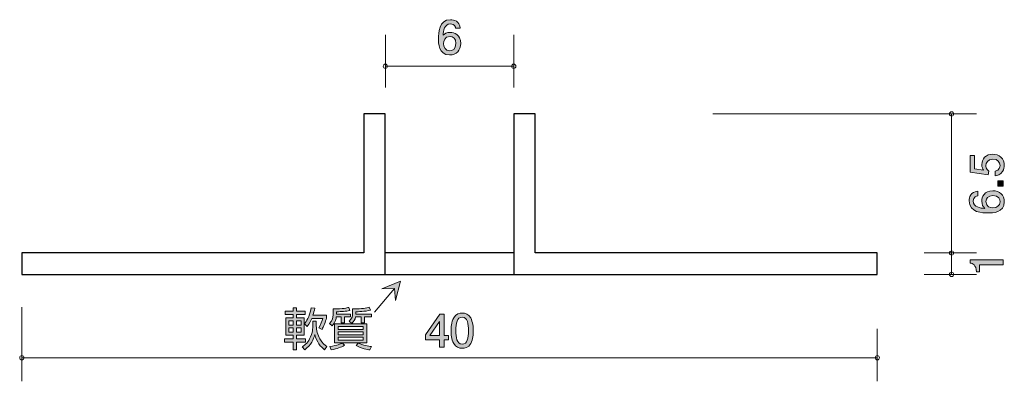
# Model space of a CAD drawing. Units: inches. Extents: x 81.7 to 127.8, y -157.5 to -140.6.
import ezdxf

# ---------------------------------------------------------------- set-up
doc = ezdxf.new("R2010")
doc.units = ezdxf.units.IN
doc.header["$MEASUREMENT"] = 0
doc.layers.add('_U+30EC_U+30A4_U+30E4_U+30FC 1', color=7, linetype='Continuous')

# ---------------------------------------------------------------- blocks, each defined once
blk = doc.blocks.new('block 2')
at = {"layer": '_U+30EC_U+30A4_U+30E4_U+30FC 1', "true_color": 0x221814}
h = blk.add_hatch(color=179, dxfattribs=at)
h.dxf.hatch_style = 2
edge = h.paths.add_edge_path()
edge.add_spline(control_points=[(127.783, -147.417), (127.783, -147.495), (127.767, -147.597), (127.703, -147.698), (127.593, -147.872), (127.462, -147.893), (127.354, -147.912), (127.354, -147.912), (127.354, -147.69), (127.354, -147.69), (127.553, -147.635), (127.583, -147.508), (127.583, -147.415), (127.583, -147.275), (127.483, -147.123), (127.25, -147.123), (126.994, -147.123), (126.925, -147.302), (126.925, -147.423), (126.925, -147.455), (126.925, -147.597), (127.054, -147.685), (127.054, -147.685), (127.035, -147.861), (127.035, -147.861), (127.035, -147.861), (126.188, -147.74), (126.188, -147.74), (126.188, -147.74), (126.188, -146.962), (126.188, -146.962), (126.188, -146.962), (126.383, -146.962), (126.383, -146.962), (126.383, -146.962), (126.383, -147.578), (126.383, -147.578), (126.383, -147.578), (126.806, -147.643), (126.806, -147.643), (126.772, -147.582), (126.732, -147.499), (126.732, -147.381), (126.732, -147.127), (126.918, -146.89), (127.232, -146.89), (127.549, -146.89), (127.783, -147.114), (127.783, -147.417)], knot_values=[0, 0, 0, 0, 1, 1, 1, 2, 2, 2, 3, 3, 3, 4, 4, 4, 5, 5, 5, 6, 6, 6, 7, 7, 7, 8, 8, 8, 9, 9, 9, 10, 10, 10, 11, 11, 11, 12, 12, 12, 13, 13, 13, 14, 14, 14, 15, 15, 15, 16, 16, 16, 16], degree=3, periodic=1)
h = blk.add_hatch(color=179, dxfattribs=at)
h.dxf.hatch_style = 2
h.paths.add_polyline_path([(127.733, -148.386), (127.481, -148.386), (127.481, -148.134), (127.733, -148.134)])
h = blk.add_hatch(color=179, dxfattribs=at)
h.dxf.hatch_style = 2
edge = h.paths.add_edge_path()
edge.add_spline(control_points=[(127.783, -149.119), (127.783, -149.635), (127.229, -149.643), (127.016, -149.643), (126.785, -149.643), (126.138, -149.624), (126.138, -149.08), (126.138, -148.907), (126.208, -148.662), (126.54, -148.623), (126.54, -148.623), (126.54, -148.837), (126.54, -148.837), (126.483, -148.848), (126.334, -148.879), (126.334, -149.082), (126.334, -149.375), (126.662, -149.415), (126.867, -149.428), (126.789, -149.335), (126.73, -149.267), (126.73, -149.085), (126.73, -148.905), (126.838, -148.602), (127.244, -148.602), (127.564, -148.602), (127.783, -148.801), (127.783, -149.119)], knot_values=[0, 0, 0, 0, 1, 1, 1, 2, 2, 2, 3, 3, 3, 4, 4, 4, 5, 5, 5, 6, 6, 6, 7, 7, 7, 8, 8, 8, 9, 9, 9, 9], degree=3, periodic=1)
edge = h.paths.add_edge_path()
edge.add_spline(control_points=[(126.925, -149.102), (126.925, -149.364), (127.136, -149.402), (127.253, -149.402), (127.428, -149.402), (127.591, -149.307), (127.591, -149.123), (127.591, -149.002), (127.532, -148.827), (127.246, -148.827), (127.022, -148.827), (126.925, -148.966), (126.925, -149.102)], knot_values=[0, 0, 0, 0, 1, 1, 1, 2, 2, 2, 3, 3, 3, 4, 4, 4, 4], degree=3, periodic=1)
at = {"layer": '_U+30EC_U+30A4_U+30E4_U+30FC 1', "lineweight": 0}
blk.add_lwpolyline([(127.733, -148.386), (127.481, -148.386), (127.481, -148.134), (127.733, -148.134), (127.733, -148.386)], dxfattribs=at)
for points, knots in [([(127.783, -147.417), (127.783, -147.495), (127.767, -147.597), (127.703, -147.698), (127.593, -147.872), (127.462, -147.893), (127.354, -147.912), (127.354, -147.912), (127.354, -147.69), (127.354, -147.69), (127.553, -147.635), (127.583, -147.508), (127.583, -147.415), (127.583, -147.275), (127.483, -147.123), (127.25, -147.123), (126.994, -147.123), (126.925, -147.302), (126.925, -147.423), (126.925, -147.455), (126.925, -147.597), (127.054, -147.685), (127.054, -147.685), (127.035, -147.861), (127.035, -147.861), (127.035, -147.861), (126.188, -147.74), (126.188, -147.74), (126.188, -147.74), (126.188, -146.962), (126.188, -146.962), (126.188, -146.962), (126.383, -146.962), (126.383, -146.962), (126.383, -146.962), (126.383, -147.578), (126.383, -147.578), (126.383, -147.578), (126.806, -147.643), (126.806, -147.643), (126.772, -147.582), (126.732, -147.499), (126.732, -147.381), (126.732, -147.127), (126.918, -146.89), (127.232, -146.89), (127.549, -146.89), (127.783, -147.114), (127.783, -147.417)], [0, 0, 0, 0, 1, 1, 1, 2, 2, 2, 3, 3, 3, 4, 4, 4, 5, 5, 5, 6, 6, 6, 7, 7, 7, 8, 8, 8, 9, 9, 9, 10, 10, 10, 11, 11, 11, 12, 12, 12, 13, 13, 13, 14, 14, 14, 15, 15, 15, 16, 16, 16, 16]), ([(127.783, -149.119), (127.783, -149.635), (127.229, -149.643), (127.016, -149.643), (126.785, -149.643), (126.138, -149.624), (126.138, -149.08), (126.138, -148.907), (126.208, -148.662), (126.54, -148.623), (126.54, -148.623), (126.54, -148.837), (126.54, -148.837), (126.483, -148.848), (126.334, -148.879), (126.334, -149.082), (126.334, -149.375), (126.662, -149.415), (126.867, -149.428), (126.789, -149.335), (126.73, -149.267), (126.73, -149.085), (126.73, -148.905), (126.838, -148.602), (127.244, -148.602), (127.564, -148.602), (127.783, -148.801), (127.783, -149.119)], [0, 0, 0, 0, 1, 1, 1, 2, 2, 2, 3, 3, 3, 4, 4, 4, 5, 5, 5, 6, 6, 6, 7, 7, 7, 8, 8, 8, 9, 9, 9, 9]), ([(126.925, -149.102), (126.925, -149.364), (127.136, -149.402), (127.253, -149.402), (127.428, -149.402), (127.591, -149.307), (127.591, -149.123), (127.591, -149.002), (127.532, -148.827), (127.246, -148.827), (127.022, -148.827), (126.925, -148.966), (126.925, -149.102)], [0, 0, 0, 0, 1, 1, 1, 2, 2, 2, 3, 3, 3, 4, 4, 4, 4])]:
    blk.add_open_spline(points, degree=3, knots=knots, dxfattribs=at)
blk = doc.blocks.new('block 3')
at = {"layer": '_U+30EC_U+30A4_U+30E4_U+30FC 1', "true_color": 0x221814}
h = blk.add_hatch(color=179, dxfattribs=at)
h.dxf.hatch_style = 2
edge = h.paths.add_edge_path()
edge.add_spline(control_points=[(127.733, -152.06), (127.733, -152.06), (126.629, -152.06), (126.629, -152.06), (126.629, -152.06), (126.629, -152.39), (126.629, -152.39), (126.629, -152.39), (126.481, -152.39), (126.481, -152.39), (126.466, -152.058), (126.303, -152.012), (126.189, -151.982), (126.189, -151.982), (126.189, -151.836), (126.189, -151.836), (126.189, -151.836), (127.733, -151.836), (127.733, -151.836), (127.733, -151.836), (127.733, -152.06), (127.733, -152.06)], knot_values=[0, 0, 0, 0, 1, 1, 1, 2, 2, 2, 3, 3, 3, 4, 4, 4, 5, 5, 5, 6, 6, 6, 7, 7, 7, 7], degree=3, periodic=1)
at = {"layer": '_U+30EC_U+30A4_U+30E4_U+30FC 1', "lineweight": 0}
blk.add_open_spline([(127.733, -152.06), (127.733, -152.06), (126.629, -152.06), (126.629, -152.06), (126.629, -152.06), (126.629, -152.39), (126.629, -152.39), (126.629, -152.39), (126.481, -152.39), (126.481, -152.39), (126.466, -152.058), (126.303, -152.012), (126.189, -151.982), (126.189, -151.982), (126.189, -151.836), (126.189, -151.836), (126.189, -151.836), (127.733, -151.836), (127.733, -151.836), (127.733, -151.836), (127.733, -152.06), (127.733, -152.06)], degree=3, knots=[0, 0, 0, 0, 1, 1, 1, 2, 2, 2, 3, 3, 3, 4, 4, 4, 5, 5, 5, 6, 6, 6, 7, 7, 7, 7], dxfattribs=at)
blk = doc.blocks.new('block 4')
at = {"layer": '_U+30EC_U+30A4_U+30E4_U+30FC 1', "true_color": 0x221814}
h = blk.add_hatch(color=179, dxfattribs=at)
h.dxf.hatch_style = 2
edge = h.paths.add_edge_path()
edge.add_spline(control_points=[(101.847, -142.25), (101.33, -142.25), (101.322, -141.696), (101.322, -141.482), (101.322, -141.251), (101.341, -140.604), (101.885, -140.604), (102.058, -140.604), (102.303, -140.674), (102.342, -141.006), (102.342, -141.006), (102.128, -141.006), (102.128, -141.006), (102.117, -140.949), (102.086, -140.801), (101.883, -140.801), (101.591, -140.801), (101.55, -141.129), (101.538, -141.334), (101.631, -141.256), (101.699, -141.196), (101.88, -141.196), (102.06, -141.196), (102.363, -141.305), (102.363, -141.711), (102.363, -142.03), (102.164, -142.25), (101.847, -142.25)], knot_values=[0, 0, 0, 0, 1, 1, 1, 2, 2, 2, 3, 3, 3, 4, 4, 4, 5, 5, 5, 6, 6, 6, 7, 7, 7, 8, 8, 8, 9, 9, 9, 9], degree=3, periodic=1)
edge = h.paths.add_edge_path()
edge.add_spline(control_points=[(101.864, -141.391), (101.601, -141.391), (101.563, -141.603), (101.563, -141.719), (101.563, -141.895), (101.658, -142.058), (101.842, -142.058), (101.963, -142.058), (102.139, -141.998), (102.139, -141.713), (102.139, -141.489), (101.999, -141.391), (101.864, -141.391)], knot_values=[0, 0, 0, 0, 1, 1, 1, 2, 2, 2, 3, 3, 3, 4, 4, 4, 4], degree=3, periodic=1)
at = {"layer": '_U+30EC_U+30A4_U+30E4_U+30FC 1', "lineweight": 0}
for points, knots in [([(101.847, -142.25), (101.33, -142.25), (101.322, -141.696), (101.322, -141.482), (101.322, -141.251), (101.341, -140.604), (101.885, -140.604), (102.058, -140.604), (102.303, -140.674), (102.342, -141.006), (102.342, -141.006), (102.128, -141.006), (102.128, -141.006), (102.117, -140.949), (102.086, -140.801), (101.883, -140.801), (101.591, -140.801), (101.55, -141.129), (101.538, -141.334), (101.631, -141.256), (101.699, -141.196), (101.88, -141.196), (102.06, -141.196), (102.363, -141.305), (102.363, -141.711), (102.363, -142.03), (102.164, -142.25), (101.847, -142.25)], [0, 0, 0, 0, 1, 1, 1, 2, 2, 2, 3, 3, 3, 4, 4, 4, 5, 5, 5, 6, 6, 6, 7, 7, 7, 8, 8, 8, 9, 9, 9, 9]), ([(101.864, -141.391), (101.601, -141.391), (101.563, -141.603), (101.563, -141.719), (101.563, -141.895), (101.658, -142.058), (101.842, -142.058), (101.963, -142.058), (102.139, -141.998), (102.139, -141.713), (102.139, -141.489), (101.999, -141.391), (101.864, -141.391)], [0, 0, 0, 0, 1, 1, 1, 2, 2, 2, 3, 3, 3, 4, 4, 4, 4])]:
    blk.add_open_spline(points, degree=3, knots=knots, dxfattribs=at)
blk = doc.blocks.new('block 5')
at = {"layer": '_U+30EC_U+30A4_U+30E4_U+30FC 1', "true_color": 0x221814}
h = blk.add_hatch(color=179, dxfattribs=at)
h.dxf.hatch_style = 2
h.paths.add_polyline_path([(101.588, -155.57), (101.588, -155.917), (101.37, -155.917), (101.37, -155.57), (100.714, -155.57), (100.714, -155.346), (101.393, -154.372), (101.588, -154.372), (101.588, -155.371), (101.795, -155.371), (101.795, -155.57)])
h.paths.add_polyline_path([(101.37, -154.715), (100.913, -155.371), (101.37, -155.371)])
h = blk.add_hatch(color=179, dxfattribs=at)
h.dxf.hatch_style = 2
edge = h.paths.add_edge_path()
edge.add_spline(control_points=[(102.83, -155.739), (102.722, -155.948), (102.549, -155.967), (102.433, -155.967), (102.272, -155.967), (102.13, -155.921), (102.035, -155.739), (101.931, -155.544), (101.912, -155.308), (101.912, -155.145), (101.912, -155.001), (101.929, -154.749), (102.035, -154.55), (102.143, -154.347), (102.303, -154.324), (102.433, -154.324), (102.591, -154.324), (102.735, -154.368), (102.83, -154.55), (102.93, -154.743), (102.953, -154.971), (102.953, -155.145), (102.953, -155.316), (102.932, -155.546), (102.83, -155.739)], knot_values=[0, 0, 0, 0, 1, 1, 1, 2, 2, 2, 3, 3, 3, 4, 4, 4, 5, 5, 5, 6, 6, 6, 7, 7, 7, 8, 8, 8, 8], degree=3, periodic=1)
edge = h.paths.add_edge_path()
edge.add_spline(control_points=[(102.433, -154.516), (102.183, -154.516), (102.136, -154.8), (102.136, -155.145), (102.136, -155.464), (102.172, -155.773), (102.433, -155.773), (102.68, -155.773), (102.729, -155.492), (102.729, -155.145), (102.729, -154.825), (102.691, -154.516), (102.433, -154.516)], knot_values=[0, 0, 0, 0, 1, 1, 1, 2, 2, 2, 3, 3, 3, 4, 4, 4, 4], degree=3, periodic=1)
at = {"layer": '_U+30EC_U+30A4_U+30E4_U+30FC 1', "lineweight": 0}
for points in [[(101.588, -155.57), (101.588, -155.917), (101.37, -155.917), (101.37, -155.57), (100.714, -155.57), (100.714, -155.346), (101.393, -154.372), (101.588, -154.372), (101.588, -155.371), (101.795, -155.371), (101.795, -155.57), (101.588, -155.57)], [(101.37, -154.715), (100.913, -155.371), (101.37, -155.371), (101.37, -154.715)]]:
    blk.add_lwpolyline(points, dxfattribs=at)
for points, knots in [([(102.83, -155.739), (102.722, -155.948), (102.549, -155.967), (102.433, -155.967), (102.272, -155.967), (102.13, -155.921), (102.035, -155.739), (101.931, -155.544), (101.912, -155.308), (101.912, -155.145), (101.912, -155.001), (101.929, -154.749), (102.035, -154.55), (102.143, -154.347), (102.303, -154.324), (102.433, -154.324), (102.591, -154.324), (102.735, -154.368), (102.83, -154.55), (102.93, -154.743), (102.953, -154.971), (102.953, -155.145), (102.953, -155.316), (102.932, -155.546), (102.83, -155.739)], [0, 0, 0, 0, 1, 1, 1, 2, 2, 2, 3, 3, 3, 4, 4, 4, 5, 5, 5, 6, 6, 6, 7, 7, 7, 8, 8, 8, 8]), ([(102.433, -154.516), (102.183, -154.516), (102.136, -154.8), (102.136, -155.145), (102.136, -155.464), (102.172, -155.773), (102.433, -155.773), (102.68, -155.773), (102.729, -155.492), (102.729, -155.145), (102.729, -154.825), (102.691, -154.516), (102.433, -154.516)], [0, 0, 0, 0, 1, 1, 1, 2, 2, 2, 3, 3, 3, 4, 4, 4, 4])]:
    blk.add_open_spline(points, degree=3, knots=knots, dxfattribs=at)
blk = doc.blocks.new('block 6')
at = {"layer": '_U+30EC_U+30A4_U+30E4_U+30FC 1', "true_color": 0xe50011}
h = blk.add_hatch(color=12, dxfattribs=at)
h.dxf.hatch_style = 2
h.paths.add_polyline_path([(94.537, -154.238), (94.537, -154.077), (94.692, -154.077), (94.692, -154.238), (95.085, -154.238), (95.085, -154.392), (94.692, -154.392), (94.692, -154.547), (95.047, -154.547), (95.047, -155.359), (94.692, -155.359), (94.692, -155.528), (95.1, -155.528), (95.1, -155.683), (94.692, -155.683), (94.692, -156.036), (94.537, -156.036), (94.537, -155.683), (94.127, -155.683), (94.127, -155.528), (94.537, -155.528), (94.537, -155.359), (94.188, -155.359), (94.188, -154.547), (94.537, -154.547), (94.537, -154.392), (94.148, -154.392), (94.148, -154.238)])
h.paths.add_polyline_path([(94.537, -154.687), (94.33, -154.687), (94.33, -154.889), (94.537, -154.889)])
h.paths.add_polyline_path([(94.537, -155.012), (94.33, -155.012), (94.33, -155.219), (94.537, -155.219)])
h.paths.add_polyline_path([(94.903, -154.687), (94.692, -154.687), (94.692, -154.889), (94.903, -154.889)])
h.paths.add_polyline_path([(94.903, -155.012), (94.692, -155.012), (94.692, -155.219), (94.903, -155.219)])
edge = h.paths.add_edge_path()
edge.add_spline(control_points=[(94.945, -155.901), (95.028, -155.848), (95.193, -155.74), (95.299, -155.533), (95.447, -155.241), (95.447, -155.014), (95.447, -154.93), (95.447, -154.93), (95.447, -154.695), (95.447, -154.695), (95.447, -154.695), (95.612, -154.695), (95.612, -154.695), (95.612, -154.695), (95.612, -154.921), (95.612, -154.921), (95.612, -155.12), (95.677, -155.357), (95.779, -155.531), (95.895, -155.729), (96.024, -155.829), (96.109, -155.89), (96.109, -155.89), (96.001, -156.04), (96.001, -156.04), (95.823, -155.911), (95.624, -155.672), (95.546, -155.319), (95.481, -155.558), (95.379, -155.827), (95.07, -156.036), (95.07, -156.036), (94.945, -155.901), (94.945, -155.901)], knot_values=[0, 0, 0, 0, 1, 1, 1, 2, 2, 2, 3, 3, 3, 4, 4, 4, 5, 5, 5, 6, 6, 6, 7, 7, 7, 8, 8, 8, 9, 9, 9, 10, 10, 10, 11, 11, 11, 11], degree=3, periodic=1)
edge = h.paths.add_edge_path()
edge.add_spline(control_points=[(95.06, -154.828), (95.153, -154.705), (95.278, -154.526), (95.373, -154.077), (95.373, -154.077), (95.54, -154.096), (95.54, -154.096), (95.515, -154.217), (95.491, -154.308), (95.453, -154.416), (95.453, -154.416), (96.081, -154.416), (96.081, -154.416), (96.081, -154.416), (96.081, -154.568), (96.081, -154.568), (96.048, -154.71), (95.952, -154.968), (95.878, -155.086), (95.878, -155.086), (95.726, -155.008), (95.726, -155.008), (95.821, -154.873), (95.887, -154.684), (95.914, -154.575), (95.914, -154.575), (95.396, -154.575), (95.396, -154.575), (95.297, -154.816), (95.223, -154.904), (95.185, -154.949), (95.185, -154.949), (95.06, -154.828), (95.06, -154.828)], knot_values=[0, 0, 0, 0, 1, 1, 1, 2, 2, 2, 3, 3, 3, 4, 4, 4, 5, 5, 5, 6, 6, 6, 7, 7, 7, 8, 8, 8, 9, 9, 9, 10, 10, 10, 11, 11, 11, 11], degree=3, periodic=1)
h = blk.add_hatch(color=12, dxfattribs=at)
h.dxf.hatch_style = 2
edge = h.paths.add_edge_path()
edge.add_spline(control_points=[(96.554, -154.375), (96.554, -154.375), (97.206, -154.375), (97.206, -154.375), (97.206, -154.375), (97.206, -154.5), (97.206, -154.5), (97.206, -154.5), (96.929, -154.5), (96.929, -154.5), (96.929, -154.5), (96.929, -154.775), (96.929, -154.775), (96.929, -154.775), (96.768, -154.775), (96.768, -154.775), (96.768, -154.775), (96.768, -154.5), (96.768, -154.5), (96.768, -154.5), (96.548, -154.5), (96.548, -154.5), (96.537, -154.57), (96.512, -154.765), (96.358, -154.915), (96.358, -154.915), (96.235, -154.805), (96.235, -154.805), (96.356, -154.705), (96.398, -154.5), (96.398, -154.418), (96.398, -154.418), (96.398, -154.132), (96.398, -154.132), (96.882, -154.132), (97.037, -154.086), (97.132, -154.058), (97.132, -154.058), (97.185, -154.198), (97.185, -154.198), (96.975, -154.247), (96.813, -154.257), (96.554, -154.261), (96.554, -154.261), (96.554, -154.375), (96.554, -154.375)], knot_values=[0, 0, 0, 0, 1, 1, 1, 2, 2, 2, 3, 3, 3, 4, 4, 4, 5, 5, 5, 6, 6, 6, 7, 7, 7, 8, 8, 8, 9, 9, 9, 10, 10, 10, 11, 11, 11, 12, 12, 12, 13, 13, 13, 14, 14, 14, 15, 15, 15, 15], degree=3, periodic=1)
edge = h.paths.add_edge_path()
edge.add_spline(control_points=[(96.47, -155.721), (96.47, -155.721), (96.47, -154.822), (96.47, -154.822), (96.47, -154.822), (97.967, -154.822), (97.967, -154.822), (97.967, -154.822), (97.967, -155.721), (97.967, -155.721), (97.967, -155.721), (96.823, -155.721), (96.823, -155.721), (96.823, -155.721), (96.929, -155.831), (96.929, -155.831), (96.764, -155.926), (96.599, -155.987), (96.303, -156.038), (96.303, -156.038), (96.237, -155.886), (96.237, -155.886), (96.616, -155.833), (96.738, -155.766), (96.819, -155.721), (96.819, -155.721), (96.47, -155.721), (96.47, -155.721)], knot_values=[0, 0, 0, 0, 1, 1, 1, 2, 2, 2, 3, 3, 3, 4, 4, 4, 5, 5, 5, 6, 6, 6, 7, 7, 7, 8, 8, 8, 9, 9, 9, 9], degree=3, periodic=1)
h.paths.add_polyline_path([(97.798, -154.955), (96.639, -154.955), (96.639, -155.084), (97.798, -155.084)])
h.paths.add_polyline_path([(97.798, -155.194), (96.639, -155.194), (96.639, -155.336), (97.798, -155.336)])
h.paths.add_polyline_path([(97.798, -155.446), (96.639, -155.446), (96.639, -155.586), (97.798, -155.586)])
edge = h.paths.add_edge_path()
edge.add_spline(control_points=[(97.462, -154.375), (97.462, -154.375), (98.198, -154.375), (98.198, -154.375), (98.198, -154.375), (98.198, -154.5), (98.198, -154.5), (98.198, -154.5), (97.868, -154.5), (97.868, -154.5), (97.868, -154.5), (97.868, -154.775), (97.868, -154.775), (97.868, -154.775), (97.712, -154.775), (97.712, -154.775), (97.712, -154.775), (97.712, -154.5), (97.712, -154.5), (97.712, -154.5), (97.447, -154.5), (97.447, -154.5), (97.422, -154.629), (97.371, -154.72), (97.274, -154.803), (97.274, -154.803), (97.151, -154.695), (97.151, -154.695), (97.286, -154.585), (97.31, -154.447), (97.31, -154.373), (97.31, -154.373), (97.31, -154.13), (97.31, -154.13), (97.779, -154.13), (97.946, -154.09), (98.09, -154.047), (98.09, -154.047), (98.15, -154.185), (98.15, -154.185), (97.879, -154.255), (97.564, -154.259), (97.462, -154.259), (97.462, -154.259), (97.462, -154.375), (97.462, -154.375)], knot_values=[0, 0, 0, 0, 1, 1, 1, 2, 2, 2, 3, 3, 3, 4, 4, 4, 5, 5, 5, 6, 6, 6, 7, 7, 7, 8, 8, 8, 9, 9, 9, 10, 10, 10, 11, 11, 11, 12, 12, 12, 13, 13, 13, 14, 14, 14, 15, 15, 15, 15], degree=3, periodic=1)
edge = h.paths.add_edge_path()
edge.add_spline(control_points=[(97.574, -155.727), (97.794, -155.84), (98.061, -155.877), (98.19, -155.888), (98.19, -155.888), (98.12, -156.042), (98.12, -156.042), (97.999, -156.028), (97.737, -155.987), (97.473, -155.842), (97.473, -155.842), (97.574, -155.727), (97.574, -155.727)], knot_values=[0, 0, 0, 0, 1, 1, 1, 2, 2, 2, 3, 3, 3, 4, 4, 4, 4], degree=3, periodic=1)
at = {"layer": '_U+30EC_U+30A4_U+30E4_U+30FC 1', "lineweight": 0}
for points in [[(94.537, -154.238), (94.537, -154.077), (94.692, -154.077), (94.692, -154.238), (95.085, -154.238), (95.085, -154.392), (94.692, -154.392), (94.692, -154.547), (95.047, -154.547), (95.047, -155.359), (94.692, -155.359), (94.692, -155.528), (95.1, -155.528), (95.1, -155.683), (94.692, -155.683), (94.692, -156.036), (94.537, -156.036), (94.537, -155.683), (94.127, -155.683), (94.127, -155.528), (94.537, -155.528), (94.537, -155.359), (94.188, -155.359), (94.188, -154.547), (94.537, -154.547), (94.537, -154.392), (94.148, -154.392), (94.148, -154.238), (94.537, -154.238)], [(94.537, -154.687), (94.33, -154.687), (94.33, -154.889), (94.537, -154.889), (94.537, -154.687)], [(94.903, -154.687), (94.692, -154.687), (94.692, -154.889), (94.903, -154.889), (94.903, -154.687)], [(94.537, -155.012), (94.33, -155.012), (94.33, -155.219), (94.537, -155.219), (94.537, -155.012)], [(94.903, -155.012), (94.692, -155.012), (94.692, -155.219), (94.903, -155.219), (94.903, -155.012)], [(97.798, -154.955), (96.639, -154.955), (96.639, -155.084), (97.798, -155.084), (97.798, -154.955)], [(97.798, -155.194), (96.639, -155.194), (96.639, -155.336), (97.798, -155.336), (97.798, -155.194)], [(97.798, -155.446), (96.639, -155.446), (96.639, -155.586), (97.798, -155.586), (97.798, -155.446)]]:
    blk.add_lwpolyline(points, dxfattribs=at)
for points, knots in [([(95.06, -154.828), (95.153, -154.705), (95.278, -154.526), (95.373, -154.077), (95.373, -154.077), (95.54, -154.096), (95.54, -154.096), (95.515, -154.217), (95.491, -154.308), (95.453, -154.416), (95.453, -154.416), (96.081, -154.416), (96.081, -154.416), (96.081, -154.416), (96.081, -154.568), (96.081, -154.568), (96.048, -154.71), (95.952, -154.968), (95.878, -155.086), (95.878, -155.086), (95.726, -155.008), (95.726, -155.008), (95.821, -154.873), (95.887, -154.684), (95.914, -154.575), (95.914, -154.575), (95.396, -154.575), (95.396, -154.575), (95.297, -154.816), (95.223, -154.904), (95.185, -154.949), (95.185, -154.949), (95.06, -154.828), (95.06, -154.828)], [0, 0, 0, 0, 1, 1, 1, 2, 2, 2, 3, 3, 3, 4, 4, 4, 5, 5, 5, 6, 6, 6, 7, 7, 7, 8, 8, 8, 9, 9, 9, 10, 10, 10, 11, 11, 11, 11]), ([(96.554, -154.375), (96.554, -154.375), (97.206, -154.375), (97.206, -154.375), (97.206, -154.375), (97.206, -154.5), (97.206, -154.5), (97.206, -154.5), (96.929, -154.5), (96.929, -154.5), (96.929, -154.5), (96.929, -154.775), (96.929, -154.775), (96.929, -154.775), (96.768, -154.775), (96.768, -154.775), (96.768, -154.775), (96.768, -154.5), (96.768, -154.5), (96.768, -154.5), (96.548, -154.5), (96.548, -154.5), (96.537, -154.57), (96.512, -154.765), (96.358, -154.915), (96.358, -154.915), (96.235, -154.805), (96.235, -154.805), (96.356, -154.705), (96.398, -154.5), (96.398, -154.418), (96.398, -154.418), (96.398, -154.132), (96.398, -154.132), (96.882, -154.132), (97.037, -154.086), (97.132, -154.058), (97.132, -154.058), (97.185, -154.198), (97.185, -154.198), (96.975, -154.247), (96.813, -154.257), (96.554, -154.261), (96.554, -154.261), (96.554, -154.375), (96.554, -154.375)], [0, 0, 0, 0, 1, 1, 1, 2, 2, 2, 3, 3, 3, 4, 4, 4, 5, 5, 5, 6, 6, 6, 7, 7, 7, 8, 8, 8, 9, 9, 9, 10, 10, 10, 11, 11, 11, 12, 12, 12, 13, 13, 13, 14, 14, 14, 15, 15, 15, 15]), ([(97.462, -154.375), (97.462, -154.375), (98.198, -154.375), (98.198, -154.375), (98.198, -154.375), (98.198, -154.5), (98.198, -154.5), (98.198, -154.5), (97.868, -154.5), (97.868, -154.5), (97.868, -154.5), (97.868, -154.775), (97.868, -154.775), (97.868, -154.775), (97.712, -154.775), (97.712, -154.775), (97.712, -154.775), (97.712, -154.5), (97.712, -154.5), (97.712, -154.5), (97.447, -154.5), (97.447, -154.5), (97.422, -154.629), (97.371, -154.72), (97.274, -154.803), (97.274, -154.803), (97.151, -154.695), (97.151, -154.695), (97.286, -154.585), (97.31, -154.447), (97.31, -154.373), (97.31, -154.373), (97.31, -154.13), (97.31, -154.13), (97.779, -154.13), (97.946, -154.09), (98.09, -154.047), (98.09, -154.047), (98.15, -154.185), (98.15, -154.185), (97.879, -154.255), (97.564, -154.259), (97.462, -154.259), (97.462, -154.259), (97.462, -154.375), (97.462, -154.375)], [0, 0, 0, 0, 1, 1, 1, 2, 2, 2, 3, 3, 3, 4, 4, 4, 5, 5, 5, 6, 6, 6, 7, 7, 7, 8, 8, 8, 9, 9, 9, 10, 10, 10, 11, 11, 11, 12, 12, 12, 13, 13, 13, 14, 14, 14, 15, 15, 15, 15]), ([(94.945, -155.901), (95.028, -155.848), (95.193, -155.74), (95.299, -155.533), (95.447, -155.241), (95.447, -155.014), (95.447, -154.93), (95.447, -154.93), (95.447, -154.695), (95.447, -154.695), (95.447, -154.695), (95.612, -154.695), (95.612, -154.695), (95.612, -154.695), (95.612, -154.921), (95.612, -154.921), (95.612, -155.12), (95.677, -155.357), (95.779, -155.531), (95.895, -155.729), (96.024, -155.829), (96.109, -155.89), (96.109, -155.89), (96.001, -156.04), (96.001, -156.04), (95.823, -155.911), (95.624, -155.672), (95.546, -155.319), (95.481, -155.558), (95.379, -155.827), (95.07, -156.036), (95.07, -156.036), (94.945, -155.901), (94.945, -155.901)], [0, 0, 0, 0, 1, 1, 1, 2, 2, 2, 3, 3, 3, 4, 4, 4, 5, 5, 5, 6, 6, 6, 7, 7, 7, 8, 8, 8, 9, 9, 9, 10, 10, 10, 11, 11, 11, 11]), ([(96.47, -155.721), (96.47, -155.721), (96.47, -154.822), (96.47, -154.822), (96.47, -154.822), (97.967, -154.822), (97.967, -154.822), (97.967, -154.822), (97.967, -155.721), (97.967, -155.721), (97.967, -155.721), (96.823, -155.721), (96.823, -155.721), (96.823, -155.721), (96.929, -155.831), (96.929, -155.831), (96.764, -155.926), (96.599, -155.987), (96.303, -156.038), (96.303, -156.038), (96.237, -155.886), (96.237, -155.886), (96.616, -155.833), (96.738, -155.766), (96.819, -155.721), (96.819, -155.721), (96.47, -155.721), (96.47, -155.721)], [0, 0, 0, 0, 1, 1, 1, 2, 2, 2, 3, 3, 3, 4, 4, 4, 5, 5, 5, 6, 6, 6, 7, 7, 7, 8, 8, 8, 9, 9, 9, 9]), ([(97.574, -155.727), (97.794, -155.84), (98.061, -155.877), (98.19, -155.888), (98.19, -155.888), (98.12, -156.042), (98.12, -156.042), (97.999, -156.028), (97.737, -155.987), (97.473, -155.842), (97.473, -155.842), (97.574, -155.727), (97.574, -155.727)], [0, 0, 0, 0, 1, 1, 1, 2, 2, 2, 3, 3, 3, 4, 4, 4, 4])]:
    blk.add_open_spline(points, degree=3, knots=knots, dxfattribs=at)

msp = doc.modelspace()

# ---------------------------------------------------------------- hatches: boundary and pattern name
at = {"layer": '_U+30EC_U+30A4_U+30E4_U+30FC 1', "true_color": 0x221814}
h = msp.add_hatch(color=179, dxfattribs=at)
h.dxf.hatch_style = 2
h.paths.add_polyline_path([(99.265, -153.173), (99.314, -153.732), (99.548, -152.828), (98.672, -153.194)])

# ---------------------------------------------------------------- linework, layer by layer
at = {"layer": '_U+30EC_U+30A4_U+30E4_U+30FC 1', "color": 179, "lineweight": 9, "true_color": 0x221814}
for points in [[(98.841, -141.318), (98.841, -143.778)], [(104.845, -141.318), (104.845, -143.778)], [(104.843, -142.778), (98.843, -142.778)], [(114.16, -145.009), (126.489, -145.009)], [(125.315, -151.511), (125.315, -145.011)], [(124.029, -151.513), (126.489, -151.513)], [(125.315, -152.513), (125.315, -151.513)], [(99.265, -153.173), (99.314, -153.732), (99.548, -152.828), (98.672, -153.194), (99.265, -153.173)], [(124.029, -152.513), (126.489, -152.513)], [(99.265, -153.173), (98.336, -154.281)], [(81.841, -154.053), (81.841, -157.513)], [(121.845, -155.053), (121.845, -157.513)], [(121.843, -156.414), (81.843, -156.414)]]:
    msp.add_lwpolyline(points, dxfattribs=at)
at = {"layer": '_U+30EC_U+30A4_U+30E4_U+30FC 1', "color": 179, "lineweight": 25, "true_color": 0x221814}
for points in [[(98.839, -152.525), (98.839, -145.009), (97.839, -145.009), (97.839, -151.513), (81.845, -151.513), (81.845, -152.513), (121.845, -152.513), (121.845, -151.513), (105.845, -151.513), (105.845, -145.009), (104.845, -145.009), (104.845, -152.525)], [(104.845, -151.513), (98.839, -151.513)]]:
    msp.add_lwpolyline(points, dxfattribs=at)
at = {"layer": '_U+30EC_U+30A4_U+30E4_U+30FC 1', "lineweight": 0}
msp.add_lwpolyline([(99.265, -153.173), (99.314, -153.732), (99.548, -152.828), (98.672, -153.194), (99.265, -153.173)], dxfattribs=at)
at = {"layer": '_U+30EC_U+30A4_U+30E4_U+30FC 1', "color": 179, "lineweight": 9, "true_color": 0x221814}
for points in [[(98.841, -142.678), (98.786, -142.678), (98.741, -142.723), (98.741, -142.778), (98.741, -142.833), (98.786, -142.878), (98.841, -142.878), (98.896, -142.878), (98.94, -142.833), (98.94, -142.778), (98.94, -142.723), (98.896, -142.678), (98.841, -142.678)], [(104.845, -142.678), (104.79, -142.678), (104.745, -142.723), (104.745, -142.778), (104.745, -142.833), (104.79, -142.878), (104.845, -142.878), (104.9, -142.878), (104.945, -142.833), (104.945, -142.778), (104.945, -142.723), (104.9, -142.678), (104.845, -142.678)], [(125.415, -145.009), (125.415, -144.954), (125.37, -144.909), (125.315, -144.909), (125.26, -144.909), (125.216, -144.954), (125.216, -145.009), (125.216, -145.064), (125.26, -145.109), (125.315, -145.109), (125.37, -145.109), (125.415, -145.064), (125.415, -145.009)], [(125.215, -151.513), (125.215, -151.568), (125.26, -151.613), (125.315, -151.613), (125.37, -151.613), (125.415, -151.568), (125.415, -151.513), (125.415, -151.458), (125.37, -151.413), (125.315, -151.413), (125.26, -151.413), (125.215, -151.458), (125.215, -151.513)], [(125.215, -152.513), (125.215, -152.568), (125.26, -152.613), (125.315, -152.613), (125.37, -152.613), (125.415, -152.568), (125.415, -152.513), (125.415, -152.458), (125.37, -152.413), (125.315, -152.413), (125.26, -152.413), (125.215, -152.458), (125.215, -152.513)], [(81.941, -156.414), (81.941, -156.469), (81.897, -156.513), (81.842, -156.513), (81.787, -156.513), (81.742, -156.469), (81.742, -156.414), (81.742, -156.359), (81.787, -156.314), (81.842, -156.314), (81.897, -156.314), (81.941, -156.359), (81.941, -156.414)], [(121.944, -156.414), (121.944, -156.469), (121.899, -156.513), (121.844, -156.513), (121.789, -156.513), (121.745, -156.469), (121.745, -156.414), (121.745, -156.359), (121.789, -156.314), (121.844, -156.314), (121.899, -156.314), (121.944, -156.359), (121.944, -156.414)]]:
    msp.add_open_spline(points, degree=3, knots=[0, 0, 0, 0, 1, 1, 1, 2, 2, 2, 3, 3, 3, 4, 4, 4, 4], dxfattribs=at)

# ---------------------------------------------------------------- block references
at = {"layer": '_U+30EC_U+30A4_U+30E4_U+30FC 1'}
for name in ['block 4', 'block 2', 'block 3', 'block 6', 'block 5']:
    msp.add_blockref(name, (0, 0), dxfattribs=at)

doc.saveas('drawing.dxf')
